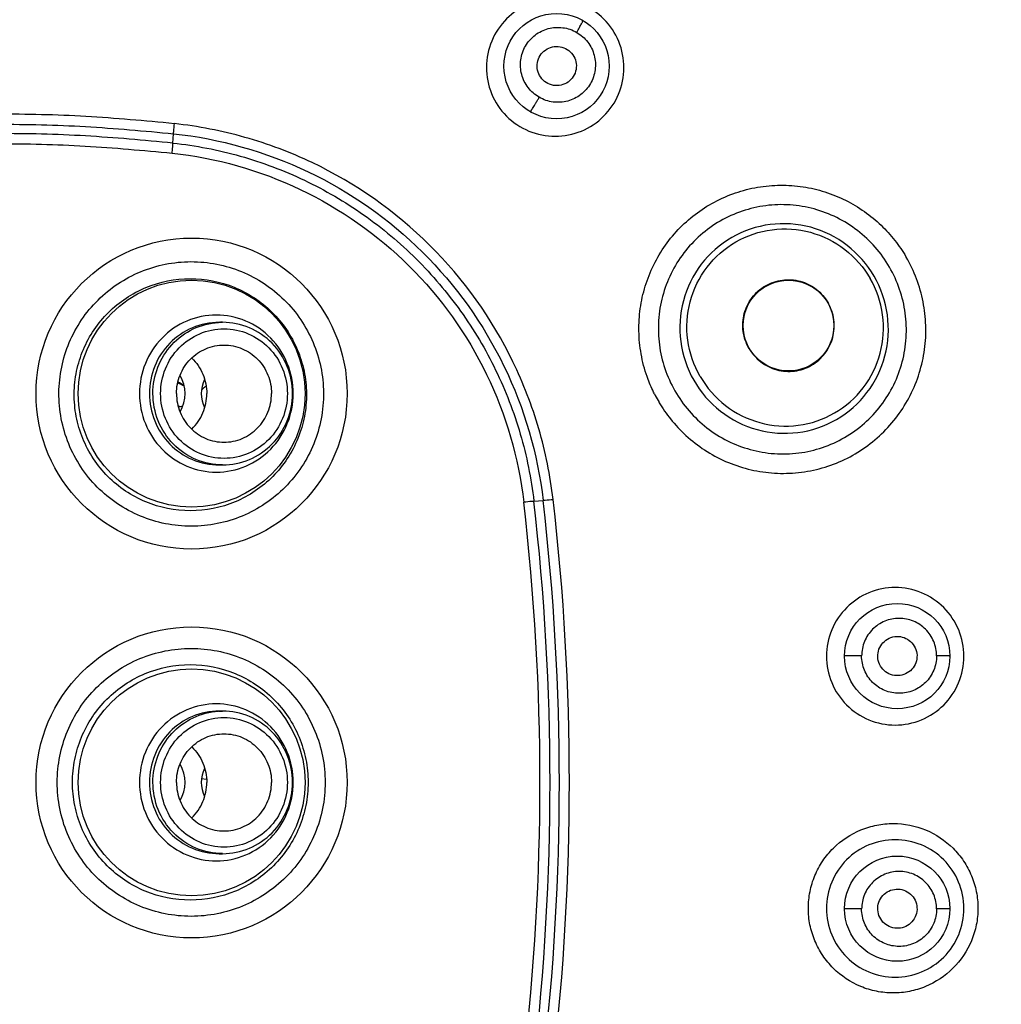
# Model space of a CAD drawing. Units: millimetres. Extents: x 0 to 594, y 0 to 420.
# Drawn here: x 443 to 473, y 315 to 345 of the extents above; entities that cross this region are included whole.
import ezdxf

# ---------------------------------------------------------------- set-up
doc = ezdxf.new("R2010")
doc.units = ezdxf.units.MM
doc.header["$LTSCALE"] = 32.67
doc.layers.get('0').update_dxf_attribs({"linetype": 'CONTINUOUS'})
for name, color, linetype in [('3-1_5_1', 7, 'CONTINUOUS'), ('_SURFACE', 7, 'CONTINUOUS'), ('CYLINDER_GEAR_7_1', 7, 'CONTINUOUS')]:
    doc.layers.add(name, color=color, linetype=linetype)

msp = doc.modelspace()

# ---------------------------------------------------------------- linework, layer by layer
at = {"color": 7, "linetype": 'Continuous'}
for p, q in [((447.441, 341.63), (447.46, 341.918)), ((458.58, 330.574), (458.866, 330.6)), ((448.477, 321.989), (448.323, 322.001))]:
    msp.add_line(p, q, dxfattribs=at)
for centre, radius in [((459.282, 344.003), 1.625), ((448.017, 333.896), 4.8), ((448.017, 333.896), 3.5), ((466.439, 335.996), 1.4), ((469.794, 325.795), 1.625), ((448.017, 321.896), 4.8), ((448.017, 321.896), 3.5), ((469.794, 317.998), 1.625)]:
    msp.add_circle(centre, radius, dxfattribs=at)
for centre, radius, start, end in [((442.013, 321.896), 60.109, 223.86081, 136.13256), ((466.204, 335.86), 4.474, 30.1538, 30.358), ((448.975, 333.981), 2.116, 89.9999, 93.3904), ((442.017, 321.896), 13.526, 64.7246, 65.6625), ((442.017, 321.896), 13.552, 64.796, 65.678), ((466.305, 335.907), 4.483, 206.7544, 209.7344), ((466.305, 335.907), 4.483, 206.7544, 209.7868), ((443.252, 323.283), 11.125, 66.7223, 66.9724), ((466.3, 335.904), 4.477, 209.7379, 210.7472), ((466.3, 335.904), 4.478, 209.7902, 210.7472), ((383.397, 321.896), 75.371, 353.4132, 6.58684), ((383.423, 321.896), 75.656, 353.41366, 6.58634), ((383.474, 321.896), 75.893, 353.41447, 6.58554), ((383.499, 321.896), 76.177, 353.41491, 6.58507), ((448.975, 321.981), 2.116, 89.9999, 93.3904)]:
    msp.add_arc(centre, radius, start, end, dxfattribs=at)
for points, knots in [([(396.537, 364.416), (396.89, 364.785), (397.598, 365.522), (398.685, 366.602), (399.799, 367.655), (401.322, 369.018), (403.285, 370.653), (405.733, 372.499), (408.269, 374.221), (411.759, 376.349), (416.31, 378.684), (422.02, 380.934), (427.923, 382.613), (432.956, 383.522), (437.021, 383.95), (439.572, 384.092), (441.615, 384.128), (443.147, 384.124), (444.679, 384.084), (446.72, 383.974), (449.262, 383.715), (452.298, 383.287), (455.31, 382.716), (458.288, 381.987), (461.225, 381.108), (465.08, 379.753), (469.768, 377.704), (475.122, 374.704), (480.155, 371.191), (484.818, 367.202), (489.064, 362.771), (492.856, 357.945), (496.155, 352.769), (498.929, 347.295), (501.151, 341.573), (503.346, 333.698), (504.366, 325.534), (504.172, 317.361), (503.424, 311.269), (502.082, 305.28), (499.518, 297.516), (494.896, 288.343), (489.83, 281.869), (487.013, 278.918)], [0, 0, 0, 0, 0.007813, 0.015632, 0.023449, 0.031267, 0.0469, 0.062531, 0.078165, 0.093798, 0.12505, 0.156306, 0.187562, 0.218812, 0.234442, 0.250079, 0.257894, 0.26571, 0.273527, 0.281342, 0.296979, 0.312607, 0.328243, 0.343871, 0.359506, 0.375137, 0.406389, 0.437646, 0.468902, 0.500155, 0.531408, 0.562663, 0.593919, 0.625173, 0.656427, 0.687683, 0.750117, 0.781368, 0.812623, 0.84388, 0.875135, 0.937572, 1, 1, 1, 1]), ([(398.108, 364.096), (399.492, 365.53), (402.401, 368.266), (407.143, 371.922), (412.22, 375.097), (417.584, 377.76), (423.183, 379.885), (428.964, 381.451), (434.87, 382.443), (440.844, 382.851), (446.83, 382.67), (452.769, 381.903), (458.604, 380.558), (464.28, 378.646), (469.74, 376.187), (474.934, 373.204), (479.809, 369.725), (484.319, 365.785), (488.421, 361.422), (492.074, 356.677), (495.245, 351.596), (497.901, 346.229), (500.019, 340.627), (501.576, 334.845), (502.56, 328.937), (502.957, 322.961), (502.769, 316.975), (501.992, 311.037), (500.638, 305.203), (498.717, 299.53), (496.249, 294.073), (493.258, 288.885), (489.772, 284.015), (487.14, 281.012), (485.754, 279.579)], [0, 0, 0, 0, 0.031246, 0.062494, 0.093743, 0.124993, 0.156243, 0.187493, 0.218743, 0.249991, 0.28124, 0.312488, 0.343737, 0.374987, 0.406237, 0.437489, 0.46874, 0.49999, 0.531239, 0.562489, 0.593739, 0.624989, 0.656239, 0.687489, 0.718739, 0.74999, 0.781243, 0.812494, 0.843746, 0.874998, 0.906249, 0.9375, 0.96875, 1, 1, 1, 1]), ([(398.396, 363.813), (400.47, 365.969), (403.827, 368.979), (408.703, 372.456), (413.824, 375.564), (420.637, 378.722), (427.842, 380.837), (433.741, 381.874), (439.701, 382.473), (447.211, 382.387), (456.103, 380.953), (464.686, 378.218), (472.77, 374.244), (480.176, 369.118), (485.651, 363.977), (489.535, 359.416), (493.07, 354.58), (496.801, 348.062), (499.525, 341.064), (501.064, 335.274), (502.17, 329.387), (502.505, 324.889), (502.505, 321.896)], [0, 0, 0, 0, 0.062479, 0.093743, 0.125007, 0.187494, 0.249981, 0.281245, 0.31251, 0.374995, 0.437484, 0.499972, 0.562462, 0.624952, 0.687441, 0.718708, 0.749976, 0.812468, 0.874961, 0.90623, 0.9375, 1, 1, 1, 1]), ([(398.819, 363.415), (400.182, 364.828), (403.048, 367.522), (407.72, 371.124), (412.724, 374.25), (419.765, 377.743), (429.16, 380.785), (438.969, 381.929), (446.824, 381.683), (452.674, 380.92), (458.421, 379.586), (464.009, 377.695), (469.384, 375.263), (474.495, 372.315), (479.29, 368.88), (483.726, 364.989), (487.757, 360.682), (491.346, 356), (494.457, 350.988), (497.06, 345.694), (499.132, 340.17), (500.65, 334.47), (501.602, 328.648), (501.977, 322.76), (501.771, 316.864), (500.988, 311.017), (499.634, 305.275), (497.723, 299.694), (495.272, 294.327), (492.307, 289.227), (488.854, 284.444), (486.25, 281.496), (484.879, 280.09)], [0, 0, 0, 0, 0.031251, 0.062505, 0.093762, 0.125019, 0.187457, 0.249892, 0.28115, 0.312403, 0.343658, 0.374913, 0.406167, 0.437423, 0.468678, 0.499933, 0.531187, 0.562441, 0.593694, 0.624948, 0.656202, 0.687456, 0.71871, 0.749965, 0.781221, 0.812477, 0.843731, 0.874985, 0.906239, 0.937493, 0.968746, 1, 1, 1, 1]), ([(459.238, 346.081), (458.963, 346.081), (458.406, 345.971), (457.702, 345.501), (457.23, 344.799), (457.061, 343.968), (457.223, 343.133), (457.695, 342.424), (458.402, 341.95), (458.961, 341.839), (459.237, 341.839)], [0, 0, 0, 0, 0.124825, 0.249394, 0.373963, 0.498788, 0.623973, 0.749406, 0.874829, 1, 1, 1, 1]), ([(459.237, 341.839), (459.513, 341.839), (460.069, 341.949), (460.773, 342.419), (461.246, 343.121), (461.415, 343.952), (461.252, 344.787), (460.78, 345.496), (460.074, 345.97), (459.514, 346.081), (459.238, 346.081)], [0, 0, 0, 0, 0.124808, 0.249384, 0.373974, 0.498816, 0.623995, 0.749409, 0.874824, 1, 1, 1, 1]), ([(459.902, 345.046), (459.917, 345.071), (459.945, 345.12), (459.984, 345.19), (460.018, 345.252), (460.045, 345.304), (460.067, 345.345), (460.081, 345.373), (460.089, 345.391), (460.093, 345.401), (460.094, 345.406), (460.095, 345.41), (460.095, 345.41)], [0, 0, 0, 0, 0.213423, 0.410827, 0.58306, 0.724724, 0.834935, 0.921176, 0.953895, 0.978328, 0.993727, 1, 1, 1, 1]), ([(458.746, 343.042), (458.68, 343.08), (458.556, 343.169), (458.4, 343.336), (458.278, 343.53), (458.2, 343.745), (458.161, 343.971), (458.171, 344.199), (458.222, 344.421), (458.348, 344.696), (458.602, 344.986), (459.016, 345.191), (459.477, 345.22), (459.772, 345.122), (459.902, 345.046)], [0, 0, 0, 0, 0.062876, 0.125765, 0.188633, 0.251446, 0.314183, 0.37681, 0.439365, 0.501825, 0.626069, 0.750406, 0.875056, 1, 1, 1, 1]), ([(459.902, 345.046), (459.968, 345.007), (460.092, 344.919), (460.248, 344.751), (460.37, 344.557), (460.448, 344.342), (460.487, 344.117), (460.476, 343.889), (460.426, 343.667), (460.331, 343.459), (460.198, 343.275), (459.978, 343.068), (459.631, 342.896), (459.17, 342.867), (458.876, 342.965), (458.746, 343.042)], [0, 0, 0, 0, 0.062838, 0.125687, 0.188514, 0.251287, 0.313986, 0.37658, 0.439103, 0.501533, 0.563932, 0.626307, 0.750573, 0.875139, 1, 1, 1, 1]), ([(458.913, 343.53), (458.851, 343.579), (458.745, 343.702), (458.67, 343.933), (458.688, 344.174), (458.797, 344.389), (458.98, 344.547), (459.21, 344.623), (459.451, 344.606), (459.596, 344.533), (459.658, 344.485)], [0, 0, 0, 0, 0.125459, 0.25074, 0.375682, 0.500317, 0.624861, 0.749578, 0.874633, 1, 1, 1, 1]), ([(459.658, 344.485), (459.721, 344.436), (459.827, 344.313), (459.903, 344.082), (459.884, 343.841), (459.775, 343.625), (459.592, 343.467), (459.362, 343.391), (459.12, 343.408), (458.975, 343.482), (458.913, 343.53)], [0, 0, 0, 0, 0.125458, 0.250741, 0.375685, 0.500329, 0.624877, 0.74959, 0.874639, 1, 1, 1, 1]), ([(458.47, 342.596), (458.471, 342.595), (458.475, 342.599), (458.48, 342.605), (458.488, 342.617), (458.499, 342.632), (458.512, 342.652), (458.532, 342.683), (458.561, 342.729), (458.6, 342.793), (458.645, 342.868), (458.694, 342.953), (458.728, 343.011), (458.746, 343.042)], [0, 0, 0, 0, 0.006538, 0.023339, 0.050389, 0.086825, 0.13152, 0.183186, 0.301567, 0.442515, 0.611657, 0.801493, 1, 1, 1, 1]), ([(447.485, 342.227), (446.576, 342.312), (445.211, 342.437), (443.385, 342.513), (442.015, 342.525), (440.645, 342.502), (439.275, 342.452), (438.134, 342.384), (437.223, 342.307), (436.768, 342.257), (436.541, 342.227)], [0, 0, 0, 0, 0.249823, 0.374854, 0.49985, 0.624786, 0.749763, 0.874802, 0.937393, 1, 1, 1, 1]), ([(436.582, 341.919), (436.806, 341.949), (437.257, 341.999), (438.161, 342.075), (439.294, 342.142), (440.657, 342.192), (442.02, 342.214), (443.382, 342.203), (445.197, 342.127), (446.555, 342.003), (447.46, 341.918)], [0, 0, 0, 0, 0.062328, 0.124695, 0.24972, 0.374864, 0.499982, 0.624926, 0.749811, 1, 1, 1, 1]), ([(447.46, 341.918), (447.461, 341.94), (447.468, 342.044), (447.477, 342.147), (447.485, 342.228)], [0, 0, 0, 0, 0.215298, 1, 1, 1, 1]), ([(459.173, 330.632), (459.089, 331.368), (458.793, 332.827), (457.727, 335.596), (455.54, 338.66), (452.458, 340.823), (449.681, 341.865), (448.22, 342.149), (447.485, 342.228)], [0, 0, 0, 0, 0.125244, 0.250506, 0.500089, 0.749625, 0.87481, 1, 1, 1, 1]), ([(447.441, 341.63), (446.542, 341.714), (445.193, 341.837), (443.388, 341.913), (442.032, 341.925), (440.678, 341.903), (439.324, 341.854), (438.196, 341.787), (437.294, 341.711), (436.843, 341.662), (436.619, 341.632)], [0, 0, 0, 0, 0.249667, 0.374749, 0.499794, 0.6247, 0.7496, 0.87463, 0.937302, 1, 1, 1, 1]), ([(447.46, 341.918), (448.89, 341.765), (451.721, 340.965), (455.317, 338.434), (457.878, 334.858), (458.701, 332.031), (458.866, 330.6)], [0, 0, 0, 0, 0.249831, 0.499847, 0.749908, 1, 1, 1, 1]), ([(436.659, 341.322), (436.771, 341.337), (436.993, 341.364), (437.439, 341.41), (438.222, 341.476), (439.343, 341.542), (440.69, 341.59), (442.037, 341.612), (443.385, 341.601), (445.18, 341.525), (446.521, 341.402), (447.416, 341.318)], [0, 0, 0, 0, 0.031246, 0.062418, 0.124857, 0.249876, 0.374949, 0.500039, 0.62503, 0.749964, 1, 1, 1, 1]), ([(447.416, 341.318), (447.418, 341.347), (447.428, 341.451), (447.436, 341.554), (447.441, 341.63)], [0, 0, 0, 0, 0.276972, 1, 1, 1, 1]), ([(447.441, 341.63), (448.142, 341.554), (449.534, 341.284), (451.192, 340.659), (452.441, 340), (453.629, 339.235), (454.99, 338.098), (456.137, 336.746), (456.912, 335.564), (457.58, 334.319), (458.219, 332.666), (458.499, 331.275), (458.58, 330.574)], [0, 0, 0, 0, 0.124908, 0.249854, 0.312388, 0.374932, 0.499922, 0.62492, 0.687478, 0.75003, 0.875022, 1, 1, 1, 1]), ([(447.416, 341.318), (448.777, 341.172), (451.472, 340.409), (454.895, 337.999), (457.331, 334.595), (458.115, 331.904), (458.271, 330.542)], [0, 0, 0, 0, 0.249851, 0.499865, 0.749928, 1, 1, 1, 1]), ([(462.302, 333.889), (462.229, 334.034), (462.066, 334.405), (461.89, 335.024), (461.807, 335.732), (461.835, 336.439), (461.975, 337.133), (462.224, 337.798), (462.575, 338.416), (463.021, 338.969), (463.548, 339.442), (464.144, 339.826), (464.794, 340.109), (465.483, 340.284), (466.189, 340.347), (466.89, 340.297), (467.568, 340.139), (468.207, 339.88), (468.79, 339.531), (469.301, 339.11), (469.729, 338.638), (469.962, 338.296), (470.064, 338.121)], [0, 0, 0, 0, 0.035858, 0.088884, 0.140953, 0.192201, 0.243979, 0.295903, 0.347779, 0.399499, 0.451108, 0.502682, 0.554357, 0.606206, 0.658003, 0.709323, 0.760029, 0.810347, 0.860197, 0.909046, 0.955448, 1, 1, 1, 1]), ([(469.555, 337.803), (469.429, 338.02), (469.134, 338.431), (468.582, 338.949), (467.94, 339.35), (467.234, 339.619), (466.489, 339.744), (465.488, 339.714), (464.278, 339.308), (463.32, 338.463), (462.793, 337.611), (462.528, 336.903), (462.406, 336.157), (462.43, 335.399), (462.601, 334.661), (462.809, 334.199), (462.933, 333.981)], [0, 0, 0, 0, 0.062797, 0.125546, 0.188226, 0.250817, 0.313314, 0.375729, 0.499808, 0.623933, 0.686401, 0.748964, 0.811624, 0.874368, 0.93717, 1, 1, 1, 1]), ([(469.08, 337.522), (468.87, 337.885), (468.301, 338.536), (467.147, 339.109), (465.863, 339.198), (464.645, 338.786), (463.68, 337.937), (463.114, 336.78), (463.031, 335.494), (463.307, 334.674), (463.515, 334.309)], [0, 0, 0, 0, 0.125406, 0.250525, 0.375276, 0.499794, 0.624361, 0.749239, 0.874504, 1, 1, 1, 1]), ([(463.713, 334.423), (463.515, 334.766), (463.251, 335.538), (463.327, 336.752), (463.861, 337.844), (464.772, 338.646), (465.923, 339.035), (467.136, 338.951), (468.225, 338.41), (468.762, 337.795), (468.96, 337.452)], [0, 0, 0, 0, 0.12536, 0.250509, 0.37536, 0.5, 0.62464, 0.749491, 0.87464, 1, 1, 1, 1]), ([(443.922, 333.921), (443.925, 334.187), (443.981, 334.718), (444.219, 335.482), (444.6, 336.185), (445.11, 336.801), (445.729, 337.307), (446.667, 337.807), (447.998, 338.075), (449.331, 337.811), (450.273, 337.312), (450.895, 336.806), (451.408, 336.189), (451.79, 335.484), (452.029, 334.718), (452.085, 334.186), (452.088, 333.921)], [0, 0, 0, 0, 0.062533, 0.125033, 0.187507, 0.249965, 0.312429, 0.374921, 0.499428, 0.624075, 0.686736, 0.74941, 0.812084, 0.874741, 0.937376, 1, 1, 1, 1]), ([(462.452, 333.615), (462.556, 333.441), (462.804, 333.081), (463.27, 332.582), (463.842, 332.138), (464.49, 331.787), (465.189, 331.548), (465.918, 331.428), (466.661, 331.43), (467.394, 331.558), (468.097, 331.807), (468.748, 332.171), (469.329, 332.64), (469.822, 333.199), (470.215, 333.833), (470.497, 334.526), (470.659, 335.256), (470.697, 335.999), (470.612, 336.735), (470.409, 337.447), (470.196, 337.894), (470.072, 338.107)], [0, 0, 0, 0, 0.044003, 0.094329, 0.147016, 0.200073, 0.252955, 0.305852, 0.359075, 0.412484, 0.465865, 0.519236, 0.572681, 0.626136, 0.679528, 0.73306, 0.787042, 0.840529, 0.8933, 0.946618, 1, 1, 1, 1]), ([(462.933, 333.981), (463.058, 333.762), (463.352, 333.348), (463.904, 332.824), (464.546, 332.419), (465.254, 332.147), (466.001, 332.019), (466.758, 332.04), (467.495, 332.209), (468.184, 332.521), (468.798, 332.962), (469.314, 333.515), (469.712, 334.16), (469.976, 334.872), (470.096, 335.622), (470.068, 336.382), (469.893, 337.122), (469.682, 337.585), (469.555, 337.803)], [0, 0, 0, 0, 0.06272, 0.125387, 0.187982, 0.250481, 0.312887, 0.375214, 0.437489, 0.499748, 0.562026, 0.624357, 0.686766, 0.749268, 0.811862, 0.874533, 0.937254, 1, 1, 1, 1]), ([(444.394, 333.896), (444.396, 334.129), (444.447, 334.595), (444.656, 335.264), (444.99, 335.88), (445.438, 336.42), (445.981, 336.863), (446.804, 337.301), (447.971, 337.536), (449.14, 337.306), (449.966, 336.87), (450.513, 336.426), (450.963, 335.885), (451.299, 335.267), (451.509, 334.596), (451.559, 334.129), (451.561, 333.896)], [0, 0, 0, 0, 0.06253, 0.125017, 0.18747, 0.249903, 0.312341, 0.37481, 0.499297, 0.623961, 0.686642, 0.74934, 0.812038, 0.874717, 0.937368, 1, 1, 1, 1]), ([(463.515, 334.309), (463.725, 333.942), (464.292, 333.285), (465.448, 332.705), (466.738, 332.612), (467.961, 333.024), (468.93, 333.878), (469.496, 335.042), (469.575, 336.335), (469.292, 337.157), (469.08, 337.522)], [0, 0, 0, 0, 0.125398, 0.250491, 0.375211, 0.499728, 0.624327, 0.74924, 0.874517, 1, 1, 1, 1]), ([(463.713, 334.423), (463.911, 334.079), (464.448, 333.465), (465.537, 332.924), (466.75, 332.84), (467.9, 333.229), (468.812, 334.03), (469.346, 335.123), (469.422, 336.337), (469.158, 337.109), (468.96, 337.452)], [0, 0, 0, 0, 0.12536, 0.250509, 0.37536, 0.5, 0.62464, 0.749491, 0.87464, 1, 1, 1, 1]), ([(465.219, 335.292), (465.127, 335.452), (465.004, 335.811), (465.04, 336.376), (465.288, 336.884), (465.712, 337.257), (466.247, 337.438), (466.811, 337.399), (467.318, 337.147), (467.568, 336.861), (467.66, 336.702)], [0, 0, 0, 0, 0.125366, 0.250509, 0.375361, 0.5, 0.624639, 0.749491, 0.874634, 1, 1, 1, 1]), ([(465.219, 335.292), (465.311, 335.133), (465.561, 334.847), (466.068, 334.595), (466.632, 334.556), (467.167, 334.737), (467.591, 335.11), (467.84, 335.618), (467.875, 336.183), (467.752, 336.542), (467.66, 336.702)], [0, 0, 0, 0, 0.125366, 0.250509, 0.375361, 0.5, 0.624639, 0.749491, 0.874634, 1, 1, 1, 1]), ([(451.152, 333.896), (451.152, 334.212), (451.029, 334.847), (450.504, 335.652), (449.714, 336.194), (448.78, 336.384), (447.846, 336.194), (447.057, 335.652), (446.531, 334.847), (446.409, 334.212), (446.409, 333.896)], [0, 0, 0, 0, 0.126289, 0.251802, 0.37628, 0.5, 0.62372, 0.748198, 0.873711, 1, 1, 1, 1]), ([(448.867, 336.096), (448.587, 336.096), (448.018, 335.981), (447.303, 335.49), (446.826, 334.759), (446.715, 334.182), (446.715, 333.896)], [0, 0, 0, 0, 0.247439, 0.496396, 0.747423, 1, 1, 1, 1]), ([(446.823, 333.896), (446.823, 334.172), (446.926, 334.727), (447.37, 335.44), (448.041, 335.937), (448.581, 336.077), (448.85, 336.093)], [0, 0, 0, 0, 0.252475, 0.50351, 0.752547, 1, 1, 1, 1]), ([(447.061, 333.896), (447.061, 334.156), (447.162, 334.68), (447.595, 335.345), (448.246, 335.792), (449.017, 335.949), (449.787, 335.792), (450.439, 335.345), (450.872, 334.68), (450.973, 334.156), (450.973, 333.896)], [0, 0, 0, 0, 0.12627, 0.251792, 0.376274, 0.5, 0.623726, 0.748208, 0.87373, 1, 1, 1, 1]), ([(451.132, 333.896), (451.132, 334.182), (451.02, 334.758), (450.542, 335.489), (449.826, 335.981), (449.256, 336.096), (448.975, 336.096)], [0, 0, 0, 0, 0.252137, 0.502979, 0.752078, 1, 1, 1, 1]), ([(452.088, 333.921), (452.09, 333.652), (452.041, 333.114), (451.812, 332.338), (451.434, 331.622), (450.924, 330.993), (450.301, 330.477), (449.588, 330.093), (448.814, 329.856), (448.008, 329.776), (447.202, 329.855), (446.426, 330.091), (445.712, 330.475), (445.087, 330.992), (444.576, 331.621), (444.198, 332.338), (443.969, 333.115), (443.92, 333.653), (443.922, 333.921)], [0, 0, 0, 0, 0.062495, 0.124968, 0.187427, 0.249873, 0.312316, 0.374766, 0.437235, 0.499729, 0.562246, 0.624781, 0.687327, 0.749878, 0.812431, 0.874975, 0.937499, 1, 1, 1, 1]), ([(451.561, 333.896), (451.564, 333.661), (451.521, 333.188), (451.32, 332.506), (450.989, 331.877), (450.542, 331.325), (449.994, 330.872), (449.163, 330.423), (447.981, 330.184), (446.798, 330.421), (445.965, 330.869), (445.416, 331.322), (444.967, 331.875), (444.635, 332.505), (444.434, 333.188), (444.392, 333.661), (444.394, 333.896)], [0, 0, 0, 0, 0.062569, 0.125107, 0.187625, 0.250125, 0.312621, 0.375128, 0.499613, 0.624219, 0.686858, 0.749508, 0.81216, 0.874802, 0.937417, 1, 1, 1, 1]), ([(446.409, 333.896), (446.409, 333.581), (446.531, 332.946), (447.057, 332.141), (447.846, 331.599), (448.78, 331.409), (449.714, 331.599), (450.504, 332.141), (451.029, 332.946), (451.152, 333.581), (451.152, 333.896)], [0, 0, 0, 0, 0.126289, 0.251802, 0.37628, 0.5, 0.62372, 0.748198, 0.873711, 1, 1, 1, 1]), ([(446.715, 333.896), (446.715, 333.611), (446.826, 333.034), (447.303, 332.303), (448.018, 331.812), (448.587, 331.697), (448.867, 331.697)], [0, 0, 0, 0, 0.252577, 0.503604, 0.752561, 1, 1, 1, 1]), ([(448.975, 331.697), (448.695, 331.697), (448.127, 331.812), (447.412, 332.303), (446.934, 333.034), (446.823, 333.611), (446.823, 333.896)], [0, 0, 0, 0, 0.247439, 0.496396, 0.747423, 1, 1, 1, 1]), ([(450.973, 333.896), (450.973, 333.637), (450.872, 333.113), (450.439, 332.448), (449.787, 332.001), (449.017, 331.844), (448.246, 332.001), (447.595, 332.448), (447.162, 333.113), (447.061, 333.637), (447.061, 333.896)], [0, 0, 0, 0, 0.12627, 0.251792, 0.376274, 0.5, 0.623726, 0.748208, 0.87373, 1, 1, 1, 1]), ([(448.975, 331.696), (449.256, 331.696), (449.826, 331.812), (450.542, 332.304), (451.02, 333.035), (451.132, 333.611), (451.132, 333.896)], [0, 0, 0, 0, 0.247922, 0.497021, 0.747863, 1, 1, 1, 1]), ([(458.58, 330.574), (458.558, 330.572), (458.455, 330.562), (458.352, 330.551), (458.271, 330.542)], [0, 0, 0, 0, 0.214531, 1, 1, 1, 1]), ([(458.866, 330.6), (458.888, 330.602), (458.99, 330.612), (459.093, 330.623), (459.173, 330.632)], [0, 0, 0, 0, 0.214587, 1, 1, 1, 1]), ([(469.732, 327.909), (469.457, 327.909), (468.901, 327.8), (468.196, 327.33), (467.722, 326.625), (467.554, 325.79), (467.721, 324.954), (468.194, 324.247), (468.9, 323.777), (469.457, 323.667), (469.732, 323.667)], [0, 0, 0, 0, 0.12453, 0.249244, 0.374315, 0.499707, 0.625185, 0.750464, 0.875382, 1, 1, 1, 1]), ([(469.732, 323.667), (470.007, 323.667), (470.563, 323.777), (471.268, 324.246), (471.742, 324.951), (471.909, 325.786), (471.743, 326.622), (471.269, 327.329), (470.564, 327.799), (470.007, 327.909), (469.732, 327.909)], [0, 0, 0, 0, 0.124527, 0.249249, 0.374326, 0.499715, 0.625187, 0.750462, 0.875383, 1, 1, 1, 1]), ([(471.01, 325.802), (471.01, 325.953), (470.949, 326.258), (470.691, 326.643), (470.368, 326.857), (470.078, 326.945), (469.778, 326.974), (469.399, 326.899), (469.078, 326.685), (468.886, 326.45), (468.742, 326.183), (468.697, 325.953), (468.696, 325.802)], [0, 0, 0, 0, 0.125308, 0.250449, 0.375218, 0.437777, 0.500283, 0.624648, 0.749215, 0.811933, 0.874744, 1, 1, 1, 1]), ([(469.2, 325.712), (469.189, 325.79), (469.199, 325.953), (469.305, 326.171), (469.486, 326.331), (469.714, 326.411), (469.955, 326.397), (470.173, 326.293), (470.335, 326.112), (470.389, 325.959), (470.4, 325.88)], [0, 0, 0, 0, 0.125448, 0.250647, 0.375481, 0.500051, 0.624608, 0.749406, 0.874568, 1, 1, 1, 1]), ([(443.87, 321.896), (443.87, 322.167), (443.923, 322.709), (444.16, 323.489), (444.544, 324.209), (445.062, 324.839), (445.692, 325.356), (446.411, 325.741), (447.191, 325.978), (448.002, 326.058), (448.814, 325.978), (449.595, 325.742), (450.314, 325.358), (450.945, 324.841), (451.463, 324.21), (451.848, 323.49), (452.085, 322.709), (452.139, 322.167), (452.139, 321.896)], [0, 0, 0, 0, 0.062517, 0.125027, 0.187521, 0.249997, 0.31246, 0.374923, 0.437389, 0.499859, 0.562334, 0.624817, 0.687313, 0.749826, 0.812353, 0.87489, 0.937433, 1, 1, 1, 1]), ([(468.696, 325.802), (468.662, 325.802), (468.593, 325.802), (468.495, 325.802), (468.407, 325.801), (468.332, 325.801), (468.277, 325.8), (468.239, 325.799), (468.216, 325.799), (468.197, 325.798), (468.182, 325.798), (468.176, 325.796), (468.169, 325.796), (468.169, 325.795)], [0, 0, 0, 0, 0.198474, 0.38849, 0.557888, 0.69907, 0.817672, 0.869441, 0.91421, 0.950669, 0.977656, 0.994237, 1, 1, 1, 1]), ([(471.01, 325.802), (471.009, 325.651), (470.965, 325.421), (470.82, 325.154), (470.628, 324.919), (470.307, 324.706), (469.929, 324.631), (469.628, 324.66), (469.338, 324.747), (469.015, 324.961), (468.757, 325.346), (468.696, 325.651), (468.696, 325.802)], [0, 0, 0, 0, 0.125261, 0.188075, 0.250796, 0.375372, 0.499739, 0.562243, 0.624796, 0.749557, 0.874693, 1, 1, 1, 1]), ([(470.4, 325.88), (470.411, 325.802), (470.402, 325.64), (470.296, 325.422), (470.115, 325.261), (469.886, 325.181), (469.645, 325.195), (469.427, 325.3), (469.265, 325.48), (469.211, 325.634), (469.2, 325.712)], [0, 0, 0, 0, 0.125449, 0.25065, 0.375488, 0.500061, 0.624616, 0.749411, 0.874568, 1, 1, 1, 1]), ([(471.419, 325.795), (471.419, 325.796), (471.415, 325.796), (471.41, 325.797), (471.4, 325.797), (471.387, 325.798), (471.371, 325.798), (471.344, 325.799), (471.303, 325.8), (471.245, 325.801), (471.175, 325.801), (471.095, 325.802), (471.039, 325.802), (471.01, 325.802)], [0, 0, 0, 0, 0.005366, 0.020409, 0.044604, 0.077118, 0.116991, 0.162946, 0.273105, 0.415055, 0.587737, 0.785764, 1, 1, 1, 1]), ([(444.341, 321.896), (444.341, 322.134), (444.388, 322.611), (444.596, 323.297), (444.934, 323.929), (445.389, 324.483), (445.944, 324.938), (446.784, 325.387), (447.975, 325.626), (449.166, 325.388), (450.007, 324.939), (450.562, 324.485), (451.018, 323.931), (451.356, 323.298), (451.565, 322.611), (451.612, 322.134), (451.612, 321.896)], [0, 0, 0, 0, 0.062606, 0.125201, 0.187778, 0.25033, 0.312864, 0.375393, 0.499853, 0.624338, 0.686903, 0.749489, 0.812095, 0.874714, 0.937345, 1, 1, 1, 1]), ([(451.152, 321.896), (451.152, 322.212), (451.029, 322.847), (450.504, 323.652), (449.714, 324.194), (448.78, 324.384), (447.846, 324.194), (447.057, 323.652), (446.531, 322.847), (446.409, 322.212), (446.409, 321.896)], [0, 0, 0, 0, 0.126289, 0.251802, 0.37628, 0.5, 0.62372, 0.748198, 0.873711, 1, 1, 1, 1]), ([(448.867, 324.096), (448.587, 324.096), (448.018, 323.981), (447.303, 323.49), (446.826, 322.759), (446.715, 322.182), (446.715, 321.896)], [0, 0, 0, 0, 0.247439, 0.496396, 0.747423, 1, 1, 1, 1]), ([(446.823, 321.896), (446.823, 322.172), (446.926, 322.727), (447.37, 323.44), (448.041, 323.937), (448.581, 324.077), (448.85, 324.093)], [0, 0, 0, 0, 0.252475, 0.50351, 0.752547, 1, 1, 1, 1]), ([(451.132, 321.896), (451.132, 322.182), (451.02, 322.758), (450.542, 323.489), (449.826, 323.981), (449.256, 324.096), (448.975, 324.096)], [0, 0, 0, 0, 0.252137, 0.502979, 0.752078, 1, 1, 1, 1]), ([(447.061, 321.896), (447.061, 322.156), (447.162, 322.68), (447.595, 323.345), (448.246, 323.792), (449.017, 323.949), (449.787, 323.792), (450.439, 323.345), (450.872, 322.68), (450.973, 322.156), (450.973, 321.896)], [0, 0, 0, 0, 0.12627, 0.251792, 0.376274, 0.5, 0.623726, 0.748208, 0.87373, 1, 1, 1, 1]), ([(502.505, 321.896), (502.505, 318.904), (502.17, 314.406), (501.064, 308.519), (499.525, 302.729), (496.801, 295.731), (493.07, 289.213), (489.535, 284.377), (485.651, 279.817), (480.177, 274.675), (472.77, 269.549), (464.686, 265.575), (456.103, 262.84), (447.211, 261.406), (439.702, 261.32), (433.742, 261.918), (427.842, 262.956), (420.637, 265.071), (413.824, 268.229), (408.703, 271.337), (403.827, 274.814), (400.47, 277.824), (398.396, 279.98)], [0, 0, 0, 0, 0.062499, 0.093768, 0.125036, 0.187529, 0.250022, 0.281289, 0.312556, 0.375045, 0.437535, 0.500025, 0.562514, 0.625002, 0.687487, 0.718752, 0.750017, 0.812505, 0.874993, 0.906257, 0.937521, 1, 1, 1, 1]), ([(452.139, 321.896), (452.139, 321.626), (452.086, 321.084), (451.848, 320.303), (451.464, 319.584), (450.946, 318.953), (450.315, 318.436), (449.596, 318.052), (448.815, 317.815), (448.004, 317.735), (447.192, 317.815), (446.412, 318.052), (445.693, 318.436), (445.062, 318.953), (444.545, 319.584), (444.16, 320.303), (443.923, 321.084), (443.87, 321.626), (443.87, 321.896)], [0, 0, 0, 0, 0.062534, 0.12506, 0.187575, 0.250074, 0.312564, 0.375053, 0.437546, 0.500036, 0.562519, 0.624992, 0.687461, 0.749935, 0.812425, 0.874935, 0.937459, 1, 1, 1, 1]), ([(451.612, 321.896), (451.612, 321.659), (451.565, 321.182), (451.356, 320.496), (451.018, 319.863), (450.563, 319.309), (450.008, 318.854), (449.168, 318.405), (447.976, 318.167), (446.785, 318.406), (445.945, 318.855), (445.39, 319.309), (444.935, 319.863), (444.596, 320.496), (444.388, 321.182), (444.341, 321.659), (444.341, 321.896)], [0, 0, 0, 0, 0.062622, 0.125236, 0.187833, 0.250411, 0.312974, 0.375533, 0.500042, 0.624522, 0.687057, 0.749602, 0.812169, 0.87476, 0.937371, 1, 1, 1, 1]), ([(446.409, 321.896), (446.409, 321.581), (446.531, 320.946), (447.057, 320.141), (447.846, 319.599), (448.78, 319.409), (449.714, 319.599), (450.504, 320.141), (451.029, 320.946), (451.152, 321.581), (451.152, 321.896)], [0, 0, 0, 0, 0.126289, 0.251802, 0.37628, 0.5, 0.62372, 0.748198, 0.873711, 1, 1, 1, 1]), ([(446.715, 321.896), (446.715, 321.611), (446.826, 321.034), (447.303, 320.303), (448.018, 319.812), (448.587, 319.697), (448.867, 319.697)], [0, 0, 0, 0, 0.252577, 0.503604, 0.752561, 1, 1, 1, 1]), ([(448.975, 319.697), (448.695, 319.697), (448.127, 319.812), (447.412, 320.303), (446.934, 321.034), (446.823, 321.611), (446.823, 321.896)], [0, 0, 0, 0, 0.247439, 0.496396, 0.747423, 1, 1, 1, 1]), ([(450.973, 321.896), (450.973, 321.637), (450.872, 321.113), (450.439, 320.448), (449.787, 320.001), (449.017, 319.844), (448.246, 320.001), (447.595, 320.448), (447.162, 321.113), (447.061, 321.637), (447.061, 321.896)], [0, 0, 0, 0, 0.12627, 0.251792, 0.376274, 0.5, 0.623726, 0.748208, 0.87373, 1, 1, 1, 1]), ([(448.975, 319.696), (449.256, 319.696), (449.826, 319.812), (450.542, 320.304), (451.02, 321.035), (451.132, 321.611), (451.132, 321.896)], [0, 0, 0, 0, 0.247922, 0.497021, 0.747863, 1, 1, 1, 1]), ([(467.053, 318.012), (467.054, 318.184), (467.086, 318.528), (467.237, 319.024), (467.483, 319.479), (467.919, 320.009), (468.504, 320.397), (469.16, 320.594), (469.84, 320.66), (470.696, 320.492), (471.422, 320.007), (471.857, 319.478), (472.101, 319.022), (472.253, 318.528), (472.287, 318.183), (472.287, 318.012)], [0, 0, 0, 0, 0.062865, 0.125704, 0.188495, 0.251202, 0.375742, 0.438176, 0.500563, 0.62472, 0.749076, 0.811678, 0.874382, 0.937163, 1, 1, 1, 1]), ([(469.732, 320.126), (469.457, 320.126), (468.9, 320.016), (468.194, 319.546), (467.721, 318.839), (467.554, 318.003), (467.722, 317.168), (468.196, 316.463), (468.901, 315.993), (469.457, 315.884), (469.732, 315.884)], [0, 0, 0, 0, 0.12461, 0.249525, 0.374802, 0.500281, 0.625674, 0.750747, 0.875462, 1, 1, 1, 1]), ([(469.732, 315.884), (470.007, 315.884), (470.564, 315.994), (471.269, 316.464), (471.743, 317.171), (471.909, 318.007), (471.742, 318.841), (471.268, 319.547), (470.563, 320.016), (470.007, 320.126), (469.732, 320.126)], [0, 0, 0, 0, 0.124608, 0.249525, 0.374801, 0.500275, 0.625664, 0.750743, 0.875467, 1, 1, 1, 1]), ([(471.01, 317.991), (471.01, 318.142), (470.949, 318.446), (470.691, 318.831), (470.307, 319.087), (469.854, 319.178), (469.401, 319.088), (469.015, 318.832), (468.757, 318.447), (468.697, 318.142), (468.696, 317.991)], [0, 0, 0, 0, 0.12537, 0.25046, 0.375178, 0.499705, 0.624316, 0.749243, 0.874514, 1, 1, 1, 1]), ([(469.2, 318.081), (469.211, 318.159), (469.265, 318.313), (469.427, 318.493), (469.645, 318.598), (469.886, 318.612), (470.115, 318.532), (470.296, 318.371), (470.402, 318.153), (470.411, 317.991), (470.4, 317.912)], [0, 0, 0, 0, 0.125431, 0.250587, 0.37538, 0.499934, 0.624506, 0.749347, 0.87455, 1, 1, 1, 1]), ([(472.287, 318.012), (472.286, 317.84), (472.253, 317.496), (472.053, 316.838), (471.565, 316.109), (470.834, 315.628), (470.179, 315.429), (469.667, 315.381), (469.155, 315.431), (468.501, 315.629), (467.917, 316.017), (467.482, 316.547), (467.238, 317.002), (467.086, 317.497), (467.052, 317.841), (467.053, 318.012)], [0, 0, 0, 0, 0.062867, 0.125712, 0.250616, 0.375179, 0.437613, 0.500002, 0.562377, 0.624751, 0.749092, 0.811686, 0.874387, 0.937164, 1, 1, 1, 1]), ([(468.696, 317.991), (468.662, 317.991), (468.593, 317.991), (468.495, 317.991), (468.407, 317.991), (468.332, 317.992), (468.277, 317.993), (468.239, 317.994), (468.216, 317.994), (468.197, 317.995), (468.182, 317.995), (468.176, 317.997), (468.169, 317.996), (468.169, 317.998)], [0, 0, 0, 0, 0.198483, 0.388511, 0.557921, 0.699108, 0.817688, 0.869448, 0.914212, 0.950669, 0.977655, 0.994236, 1, 1, 1, 1]), ([(471.01, 317.991), (471.009, 317.84), (470.95, 317.534), (470.691, 317.15), (470.305, 316.893), (469.852, 316.804), (469.399, 316.894), (469.015, 317.15), (468.757, 317.535), (468.696, 317.84), (468.696, 317.991)], [0, 0, 0, 0, 0.125493, 0.250763, 0.375692, 0.500306, 0.624834, 0.749545, 0.874629, 1, 1, 1, 1]), ([(470.4, 317.912), (470.389, 317.834), (470.335, 317.681), (470.173, 317.5), (469.955, 317.396), (469.714, 317.382), (469.486, 317.461), (469.305, 317.622), (469.199, 317.84), (469.189, 318.003), (469.2, 318.081)], [0, 0, 0, 0, 0.125432, 0.250592, 0.375389, 0.499944, 0.624516, 0.74935, 0.87455, 1, 1, 1, 1]), ([(471.419, 317.998), (471.419, 317.997), (471.415, 317.997), (471.41, 317.996), (471.4, 317.996), (471.387, 317.995), (471.371, 317.994), (471.344, 317.994), (471.303, 317.993), (471.245, 317.992), (471.175, 317.991), (471.095, 317.991), (471.039, 317.991), (471.01, 317.991)], [0, 0, 0, 0, 0.005366, 0.020406, 0.044598, 0.077106, 0.116971, 0.162914, 0.273066, 0.415023, 0.587716, 0.785753, 1, 1, 1, 1])]:
    msp.add_open_spline(points, degree=3, knots=knots, dxfattribs=at)
at = {"layer": '3-1_5_1', "color": 7, "linetype": 'Continuous'}
for centre, radius, start, end in [((446.717, 333.896), 1.1, 329.204, 30.799), ((449.317, 333.896), 1, 154.34, 205.6599), ((446.717, 321.896), 1.1, 329.204, 30.799), ((449.317, 321.896), 1, 154.34, 205.6599)]:
    msp.add_arc(centre, radius, start, end, dxfattribs=at)
at = {"layer": '_SURFACE', "color": 7, "linetype": 'Continuous'}
for p, q in [((448.867, 336.096), (448.975, 336.096)), ((448.867, 331.696), (448.975, 331.696)), ((448.867, 324.096), (448.975, 324.096)), ((448.867, 319.696), (448.975, 319.696))]:
    msp.add_line(p, q, dxfattribs=at)
for points, knots in [([(447.55, 333.896), (447.55, 334.091), (447.626, 334.484), (447.95, 334.983), (448.439, 335.317), (448.826, 335.396), (449.017, 335.396)], [0, 0, 0, 0, 0.252276, 0.503699, 0.752512, 1, 1, 1, 1]), ([(449.017, 335.396), (449.208, 335.396), (449.595, 335.317), (450.083, 334.983), (450.408, 334.484), (450.484, 334.091), (450.484, 333.896)], [0, 0, 0, 0, 0.247488, 0.496301, 0.747724, 1, 1, 1, 1]), ([(448.023, 334.99), (448.096, 334.92), (448.228, 334.765), (448.423, 334.407), (448.486, 334.099), (448.486, 333.896)], [0, 0, 0, 0, 0.249345, 0.500258, 1, 1, 1, 1]), ([(447.55, 333.896), (447.55, 333.702), (447.626, 333.309), (447.95, 332.81), (448.439, 332.476), (448.826, 332.396), (449.017, 332.396)], [0, 0, 0, 0, 0.252276, 0.503699, 0.752512, 1, 1, 1, 1]), ([(448.023, 332.803), (448.096, 332.873), (448.228, 333.028), (448.423, 333.386), (448.486, 333.694), (448.486, 333.896)], [0, 0, 0, 0, 0.249345, 0.500258, 1, 1, 1, 1]), ([(449.017, 332.396), (449.208, 332.396), (449.595, 332.476), (450.083, 332.81), (450.408, 333.309), (450.484, 333.702), (450.484, 333.896)], [0, 0, 0, 0, 0.247488, 0.496301, 0.747724, 1, 1, 1, 1]), ([(447.55, 321.896), (447.55, 322.091), (447.626, 322.484), (447.95, 322.983), (448.439, 323.317), (448.826, 323.396), (449.017, 323.396)], [0, 0, 0, 0, 0.252276, 0.503699, 0.752512, 1, 1, 1, 1]), ([(449.017, 323.396), (449.208, 323.396), (449.595, 323.317), (450.083, 322.983), (450.408, 322.484), (450.484, 322.091), (450.484, 321.896)], [0, 0, 0, 0, 0.247488, 0.496301, 0.747724, 1, 1, 1, 1]), ([(448.023, 322.99), (448.096, 322.92), (448.228, 322.765), (448.423, 322.407), (448.486, 322.099), (448.486, 321.896)], [0, 0, 0, 0, 0.249345, 0.500258, 1, 1, 1, 1]), ([(447.55, 321.896), (447.55, 321.702), (447.626, 321.309), (447.95, 320.81), (448.439, 320.476), (448.826, 320.396), (449.017, 320.396)], [0, 0, 0, 0, 0.252276, 0.503699, 0.752512, 1, 1, 1, 1]), ([(448.023, 320.803), (448.096, 320.873), (448.228, 321.028), (448.423, 321.386), (448.486, 321.694), (448.486, 321.896)], [0, 0, 0, 0, 0.249345, 0.500258, 1, 1, 1, 1]), ([(449.017, 320.396), (449.208, 320.396), (449.595, 320.476), (450.083, 320.81), (450.408, 321.309), (450.484, 321.702), (450.484, 321.896)], [0, 0, 0, 0, 0.247488, 0.496301, 0.747724, 1, 1, 1, 1])]:
    msp.add_open_spline(points, degree=3, knots=knots, dxfattribs=at)
at = {"layer": 'CYLINDER_GEAR_7_1', "color": 7, "linetype": 'Continuous'}
for centre, radius, start, end in [((451.396, 330.57), 4.611, 131.2002, 131.8056), ((451.498, 330.454), 4.765, 129.569, 131.1934), ((447.632, 333.96), 0.46, 267.1451, 284.6104)]:
    msp.add_arc(centre, radius, start, end, dxfattribs=at)

doc.saveas('drawing.dxf')
